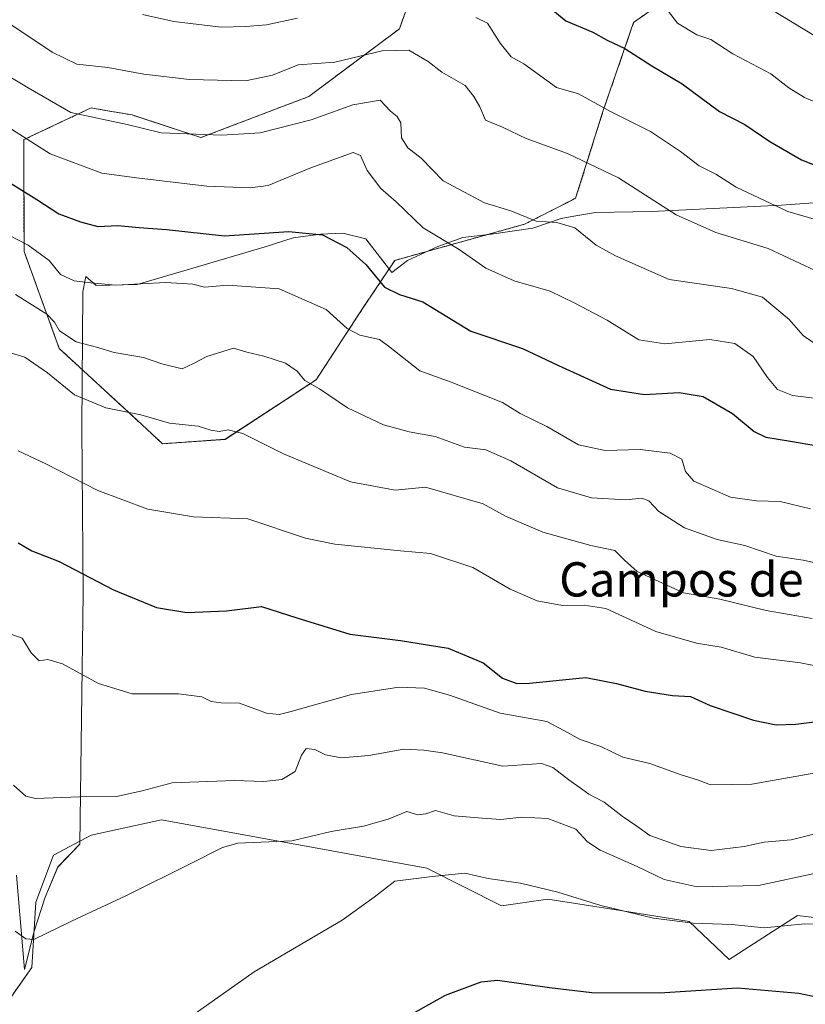
# Model space of a CAD drawing. Units: metres. Extents: x 628001 to 631458, y 4724989 to 4727367.
# Drawn here: x 628553 to 628736, y 4726220 to 4726449 of the extents above; entities that cross this region are included whole.
import ezdxf
from ezdxf.enums import TextEntityAlignment as Align

# ---------------------------------------------------------------- set-up
doc = ezdxf.new("R2010")
doc.units = ezdxf.units.M
doc.header["$MEASUREMENT"] = 0
doc.linetypes.add('TRAZOS', pattern=[0.75, 0.5, -0.25])
for name, color, linetype, lineweight in [('Arbolado forestal', 92, 'TRAZOS', 0), ('Arbolado forestal CxS', 92, 'Continuous', 0), ('Cultivos herbáceos CxS', 92, 'Continuous', 0), ('Curva de nivel maestra', 36, 'Continuous', 30), ('Curva de nivel normal', 36, 'Continuous', 0), ('Espacio natural protegido', 2, 'Continuous', 13), ('Espacio natural protegido CxS', 2, 'Continuous', 0), ('Matorral', 135, 'Continuous', 0), ('Matorral CxS', 135, 'Continuous', 0), ('Texto cartográfico', 19, 'Continuous', 0)]:
    doc.layers.add(name, color=color, linetype=linetype, lineweight=lineweight)
doc.styles.add('Arial', font='txt', dxfattribs={"height": 0.2})

# ---------------------------------------------------------------- blocks, each defined once
blk = doc.blocks.new('*U160')
at = {"layer": 'Cultivos herbáceos CxS', "color": 92, "linetype": 'Continuous', "lineweight": 0}
blk.add_polyline3d([(628550.01, 4726220.72, 758.23), (628555.52, 4726228.49, 759.22), (628556.39, 4726243.75, 760.94), (628560.54, 4726254.66, 762.18), (628569.31, 4726259.34, 762.24), (628585.72, 4726262.96, 761.9), (628647.54, 4726251.62, 755.41), (628664.96, 4726242.88, 753.27), (628675.7, 4726244.46, 753.98), (628692.69, 4726241.75, 755.04), (628708.63, 4726239.21, 754.83), (628717.98, 4726230.34, 751.46), (628733.92, 4726240.64, 755.62), (628773.54, 4726235.86, 755.35)], dxfattribs=at)
blk = doc.blocks.new('*U162')
at = {"layer": 'Espacio natural protegido CxS', "color": 2, "linetype": 'Continuous', "lineweight": 0}
blk.add_polyline3d([(628758.88, 4726408.33, 824.17), (628730.21, 4726406.23, 820.23), (628699.88, 4726404.73, 813.85), (628686.81, 4726404.53, 811.62), (628681.81, 4726403.66, 810.54), (628678.83, 4726403.14, 810.25), (628672.26, 4726400.87, 809.36), (628662.63, 4726399.45, 807.28), (628655.91, 4726398.71, 806.06), (628650.11, 4726396.59, 804.65), (628643.05, 4726393.3, 802.77), (628639.36, 4726390.5, 801.21), (628633.31, 4726398.36, 801.08), (628627.96, 4726399.67, 800.57), (628622.76, 4726399.46, 799.77), (628616.42, 4726398.6, 799.43), (628609.85, 4726396.47, 798.48), (628593.04, 4726391.5, 796.49), (628580.02, 4726387.74, 795.05), (628570.5, 4726387.47, 795.12), (628568.05, 4726389.59, 795.89), (628567.35, 4726386.02, 793.65), (628567.1, 4726354.26, 783.17), (628567.47, 4726315.66, 773.77), (628566.67, 4726257.25, 762.14), (628561.51, 4726251.93, 761.71), (628558.57, 4726244.9, 760.92), (628556.03, 4726236.98, 760.12), (628553.76, 4726228.06, 759.12), (628551.89, 4726250, 761.49)], dxfattribs=at)
blk = doc.blocks.new('*U163')
at = {"layer": 'Espacio natural protegido CxS', "color": 2, "linetype": 'Continuous', "lineweight": 0}
blk.add_polyline3d([(628758.88, 4726408.33, 824.17), (628730.21, 4726406.23, 820.23), (628699.88, 4726404.73, 813.85), (628686.81, 4726404.53, 811.62), (628681.81, 4726403.66, 810.54), (628678.83, 4726403.14, 810.25), (628672.26, 4726400.87, 809.36), (628662.63, 4726399.45, 807.28), (628655.91, 4726398.71, 806.06), (628650.11, 4726396.59, 804.65), (628643.05, 4726393.3, 802.77), (628639.36, 4726390.5, 801.21), (628633.31, 4726398.36, 801.08), (628627.96, 4726399.67, 800.57), (628622.76, 4726399.46, 799.77), (628616.42, 4726398.6, 799.43), (628609.85, 4726396.47, 798.48), (628593.04, 4726391.5, 796.49), (628580.02, 4726387.74, 795.05), (628570.5, 4726387.47, 795.12), (628568.05, 4726389.59, 795.89), (628567.35, 4726386.02, 793.65), (628567.1, 4726354.26, 783.17), (628567.47, 4726315.66, 773.77), (628566.67, 4726257.25, 762.14), (628561.51, 4726251.93, 761.71), (628558.57, 4726244.9, 760.92), (628556.03, 4726236.98, 760.12), (628553.76, 4726228.06, 759.12), (628551.89, 4726250, 761.49)], dxfattribs=at)
blk = doc.blocks.new('*U164')
at = {"layer": 'Espacio natural protegido CxS', "color": 2, "linetype": 'Continuous', "lineweight": 0}
blk.add_polyline3d([(628758.879, 4726408.326, 824.165), (628730.212, 4726406.226, 820.23), (628699.884, 4726404.734, 813.853), (628686.807, 4726404.53, 811.624), (628681.812, 4726403.657, 810.537), (628678.829, 4726403.135, 810.247), (628672.262, 4726400.873, 809.364), (628662.633, 4726399.452, 807.28), (628655.914, 4726398.712, 806.059), (628650.107, 4726396.589, 804.651), (628643.048, 4726393.303, 802.775), (628639.362, 4726390.499, 801.213), (628633.315, 4726398.358, 801.083), (628627.96, 4726399.671, 800.575), (628622.756, 4726399.463, 799.772), (628616.42, 4726398.601, 799.426), (628609.851, 4726396.466, 798.479), (628593.041, 4726391.503, 796.486), (628580.021, 4726387.744, 795.053), (628570.501, 4726387.468, 795.122), (628568.054, 4726389.589, 795.894), (628567.349, 4726386.021, 793.653), (628567.099, 4726354.263, 783.169), (628567.466, 4726315.657, 773.773), (628566.668, 4726257.249, 762.137), (628561.508, 4726251.928, 761.709), (628558.574, 4726244.897, 760.923), (628556.034, 4726236.982, 760.124), (628553.765, 4726228.056, 759.118), (628551.888, 4726249.999, 761.488)], dxfattribs=at)
blk = doc.blocks.new('*U165')
at = {"layer": 'Espacio natural protegido CxS', "color": 2, "linetype": 'Continuous', "lineweight": 0}
blk.add_polyline3d([(628758.879, 4726408.326, 824.165), (628730.212, 4726406.226, 820.23), (628699.884, 4726404.734, 813.853), (628686.807, 4726404.53, 811.624), (628681.812, 4726403.657, 810.537), (628678.829, 4726403.135, 810.247), (628672.262, 4726400.873, 809.364), (628662.633, 4726399.452, 807.28), (628655.914, 4726398.712, 806.059), (628650.107, 4726396.589, 804.651), (628643.048, 4726393.303, 802.775), (628639.362, 4726390.499, 801.213), (628633.315, 4726398.358, 801.083), (628627.96, 4726399.671, 800.575), (628622.756, 4726399.463, 799.772), (628616.42, 4726398.601, 799.426), (628609.851, 4726396.466, 798.479), (628593.041, 4726391.503, 796.486), (628580.021, 4726387.744, 795.053), (628570.501, 4726387.468, 795.122), (628568.054, 4726389.589, 795.894), (628567.349, 4726386.021, 793.653), (628567.099, 4726354.263, 783.169), (628567.466, 4726315.657, 773.773), (628566.668, 4726257.249, 762.137), (628561.508, 4726251.928, 761.709), (628558.574, 4726244.897, 760.923), (628556.034, 4726236.982, 760.124), (628553.765, 4726228.056, 759.118), (628551.888, 4726249.999, 761.488)], dxfattribs=at)
blk = doc.blocks.new('*U168')
at = {"layer": 'Curva de nivel normal', "color": 36, "linetype": 'Continuous', "lineweight": 0}
blk.add_polyline3d([(628544.22, 4726452.49, 815), (628560.23, 4726441.89, 815), (628565.99, 4726439.1, 815), (628573.18, 4726438.34, 815), (628581.57, 4726436.74, 815), (628592.24, 4726435.47, 815), (628605.24, 4726435.22, 815), (628611.57, 4726436.49, 815), (628617.57, 4726438.9, 815), (628626.13, 4726439.57, 815), (628637.15, 4726442.18, 815), (628643.33, 4726442.37, 815), (628647.82, 4726439.73, 815), (628651.01, 4726437.22, 815), (628656.49, 4726434.09, 815), (628658.5, 4726431.55, 815), (628659.88, 4726429.15, 815), (628661.2, 4726426.02, 815), (628665.17, 4726424.37, 815), (628670.66, 4726421.78, 815), (628680.32, 4726418.23, 815), (628692.17, 4726412.58, 815), (628705.67, 4726403.94, 815), (628714.87, 4726399.81, 815), (628727.1, 4726396.12, 815), (628738.04, 4726390.98, 815)], dxfattribs=at)
blk = doc.blocks.new('*U170')
at = {"layer": 'Curva de nivel normal', "color": 36, "linetype": 'Continuous', "lineweight": 0}
blk.add_polyline3d([(628703.59, 4726451.63, 830), (628705.95, 4726448.63, 830), (628710.49, 4726445.9, 830), (628713.71, 4726444.84, 830), (628718.82, 4726441.52, 830), (628727.72, 4726436.8, 830), (628731.9, 4726433.6, 830), (628735.55, 4726431.32, 830), (628740.55, 4726429.24, 830)], dxfattribs=at)
blk = doc.blocks.new('*U177')
at = {"layer": 'Curva de nivel normal', "color": 36, "linetype": 'Continuous', "lineweight": 0}
blk.add_polyline3d([(628552.32, 4726348.96, 780), (628558.76, 4726345.93, 780), (628570.83, 4726339.73, 780), (628582.52, 4726335.36, 780), (628593.16, 4726333.58, 780), (628605.83, 4726333.1, 780), (628619.27, 4726328.6, 780), (628626.09, 4726327.22, 780), (628641.36, 4726325.6, 780), (628648.39, 4726324.98, 780), (628658.26, 4726321.78, 780), (628666.96, 4726316.68, 780), (628673.24, 4726313.95, 780), (628679.13, 4726312.89, 780), (628684.16, 4726312.93, 780), (628689.26, 4726312.17, 780), (628700.88, 4726306.81, 780), (628710.36, 4726304.07, 780), (628716.09, 4726303.16, 780), (628723.95, 4726300.84, 780), (628734.58, 4726299.56, 780), (628743.92, 4726297.63, 780)], dxfattribs=at)
blk = doc.blocks.new('*U178')
at = {"layer": 'Curva de nivel normal', "color": 36, "linetype": 'Continuous', "lineweight": 0}
blk.add_polyline3d([(628727.96, 4726451.77, 835), (628740.39, 4726444.22, 835), (628761.19, 4726432.81, 835), (628777.54, 4726427.05, 835), (628793.49, 4726424.04, 835), (628804.92, 4726423.15, 835), (628821.25, 4726422.87, 835), (628833.08, 4726423.9, 835), (628850.08, 4726427.86, 835), (628864.92, 4726433.18, 835), (628882.42, 4726438.56, 835), (628903.25, 4726446.68, 835), (628915.92, 4726451.18, 835)], dxfattribs=at)
blk = doc.blocks.new('*U180')
at = {"layer": 'Curva de nivel normal', "color": 36, "linetype": 'Continuous', "lineweight": 0}
blk.add_polyline3d([(628544.72, 4726427.77, 805), (628559.76, 4726418.2, 805), (628571.79, 4726413.64, 805), (628579.91, 4726412.58, 805), (628596.24, 4726410.66, 805), (628606.34, 4726410.27, 805), (628610.57, 4726410.83, 805), (628620.24, 4726414.84, 805), (628630.38, 4726418.46, 805), (628632.11, 4726417.78, 805), (628633.65, 4726414.32, 805), (628636.78, 4726410.08, 805), (628640.38, 4726407, 805), (628646.65, 4726400.89, 805), (628655.03, 4726395.89, 805), (628661.32, 4726391.54, 805), (628667.91, 4726388.59, 805), (628676.25, 4726386.17, 805), (628682.01, 4726383.38, 805), (628689.53, 4726379.44, 805), (628696.9, 4726374.8, 805), (628702.96, 4726373.86, 805), (628713.51, 4726374.88, 805), (628719.31, 4726373.99, 805), (628723.56, 4726370.93, 805), (628726.93, 4726366, 805), (628729.22, 4726363.22, 805), (628732.72, 4726361.88, 805), (628742.32, 4726360.64, 805)], dxfattribs=at)
blk = doc.blocks.new('*U189')
at = {"layer": 'Curva de nivel normal', "color": 36, "linetype": 'Continuous', "lineweight": 0}
blk.add_polyline3d([(628538.59, 4726443.18, 810), (628554.62, 4726433.53, 810), (628564.61, 4726427.79, 810), (628577.72, 4726425.04, 810), (628585.65, 4726423.08, 810), (628599.79, 4726422.5, 810), (628608.71, 4726423.04, 810), (628620.57, 4726426.14, 810), (628630.27, 4726429.59, 810), (628636.64, 4726430.69, 810), (628639.03, 4726428.09, 810), (628640.63, 4726426.9, 810), (628641.49, 4726425.38, 810), (628641.66, 4726421.89, 810), (628643.12, 4726419.58, 810), (628646.24, 4726417.14, 810), (628651.34, 4726411.91, 810), (628660.97, 4726406.75, 810), (628667.09, 4726404.86, 810), (628673.04, 4726402.5, 810), (628677.84, 4726402.14, 810), (628682.02, 4726400.93, 810), (628687.02, 4726396.92, 810), (628691.48, 4726394.39, 810), (628703.99, 4726388.9, 810), (628718.5, 4726386.78, 810), (628725.72, 4726384.79, 810), (628731.95, 4726379.55, 810), (628735.24, 4726375.85, 810), (628737.76, 4726374.08, 810)], dxfattribs=at)
blk = doc.blocks.new('*U199')
at = {"layer": 'Curva de nivel normal', "color": 36, "linetype": 'Continuous', "lineweight": 0}
blk.add_polyline3d([(628550.77, 4726371.69, 785), (628553.86, 4726370.79, 785), (628559.12, 4726367.14, 785), (628565.39, 4726361.99, 785), (628572.7, 4726358.94, 785), (628580.87, 4726357.36, 785), (628587.6, 4726355.43, 785), (628594.24, 4726354.67, 785), (628597.21, 4726353.74, 785), (628599.11, 4726353.45, 785), (628601.25, 4726353.82, 785), (628604.63, 4726352.95, 785), (628614.13, 4726348.22, 785), (628629.75, 4726341.72, 785), (628640.18, 4726339.77, 785), (628647.24, 4726340.48, 785), (628660.63, 4726336.6, 785), (628665.9, 4726333.73, 785), (628674.53, 4726329.97, 785), (628685.76, 4726326.88, 785), (628691.38, 4726325.74, 785), (628693.6, 4726323.44, 785), (628696.58, 4726320.8, 785), (628707.36, 4726315.84, 785), (628715.82, 4726314.36, 785), (628726.59, 4726311.74, 785), (628737.33, 4726309.89, 785)], dxfattribs=at)
blk = doc.blocks.new('*U205')
at = {"layer": 'Curva de nivel normal', "color": 36, "linetype": 'Continuous', "lineweight": 0}
for points in [[(628738.91, 4726402.67, 820), (628731.65, 4726404.74, 820), (628719.6, 4726410.42, 820), (628714.88, 4726413.44, 820), (628711, 4726415.41, 820), (628706.67, 4726418.76, 820), (628699.62, 4726423.4, 820), (628690.31, 4726428.06, 820), (628682.9, 4726432.14, 820), (628677.75, 4726433.64, 820), (628670.13, 4726439.17, 820), (628667.21, 4726440.8, 820), (628664.6, 4726444, 820), (628661.64, 4726448.66, 820), (628658.94, 4726449.98, 820)], [(628617.41, 4726449.78, 820), (628610.15, 4726448.26, 820), (628605.3, 4726447.86, 820), (628599.57, 4726447.7, 820), (628588.57, 4726449.04, 820), (628581.24, 4726450.67, 820)]]:
    blk.add_polyline3d(points, dxfattribs=at)
blk = doc.blocks.new('*U217')
at = {"layer": 'Curva de nivel maestra', "color": 36, "linetype": 'Continuous', "lineweight": 30}
blk.add_polyline3d([(628549.04, 4726412.24, 800), (628556.66, 4726407.57, 800), (628561.8, 4726404.19, 800), (628566.85, 4726402.36, 800), (628570.84, 4726401.23, 800), (628575.53, 4726401.44, 800), (628580.5, 4726401, 800), (628586.9, 4726400.51, 800), (628600.35, 4726399.04, 800), (628615.35, 4726400.07, 800), (628623.24, 4726399.32, 800), (628628.91, 4726396.35, 800), (628633.35, 4726392.38, 800), (628637.64, 4726387.12, 800), (628641.14, 4726385.36, 800), (628646.57, 4726383.69, 800), (628657.76, 4726376.87, 800), (628669.82, 4726372.79, 800), (628678.18, 4726368.83, 800), (628690.32, 4726363.35, 800), (628698.26, 4726362.04, 800), (628706.3, 4726362.52, 800), (628711.91, 4726361.62, 800), (628718.78, 4726357.67, 800), (628723.85, 4726353.47, 800), (628726.57, 4726352.15, 800), (628732.3, 4726351.21, 800), (628743.54, 4726349.29, 800)], dxfattribs=at)
blk = doc.blocks.new('*U219')
at = {"layer": 'Curva de nivel maestra', "color": 36, "linetype": 'Continuous', "lineweight": 30}
blk.add_polyline3d([(628675.22, 4726453.04, 825), (628679.91, 4726449.2, 825), (628686.24, 4726446.56, 825), (628689.56, 4726444.65, 825), (628693.66, 4726442.74, 825), (628699.98, 4726438.69, 825), (628707.06, 4726434.51, 825), (628715.73, 4726428.06, 825), (628721.61, 4726424.99, 825), (628727.43, 4726421.09, 825), (628734.86, 4726416.76, 825), (628740.93, 4726414.38, 825)], dxfattribs=at)
blk = doc.blocks.new('*U222')
at = {"layer": 'Curva de nivel maestra', "color": 36, "linetype": 'Continuous', "lineweight": 30}
blk.add_polyline3d([(628634.53, 4726212.31, 750), (628651.89, 4726222.02, 750), (628660.22, 4726225.16, 750), (628663.98, 4726225.51, 750), (628676.09, 4726223.8, 750), (628685.97, 4726222.65, 750), (628701.76, 4726222.62, 750), (628719.91, 4726223.78, 750), (628734.24, 4726222.5, 750), (628750.44, 4726219.09, 750)], dxfattribs=at)

msp = doc.modelspace()

# ---------------------------------------------------------------- linework, layer by layer
at = {"layer": 'Arbolado forestal', "color": 92, "linetype": 'TRAZOS', "lineweight": 0}
msp.add_polyline3d([(628647.67, 4726465.93, 826.6), (628641.17, 4726447.34, 816.94), (628620.01, 4726431.53, 812.09), (628594.86, 4726421.96, 809.59), (628578.86, 4726427.24, 810.67), (628573.14, 4726428.22, 810.54), (628569.29, 4726428.88, 810.65), (628553.61, 4726421.48, 804.69), (628553.67, 4726395.44, 793.92), (628561.88, 4726372.81, 788.22), (628579.93, 4726356.15, 784.41), (628585.95, 4726350.6, 783.41), (628600.52, 4726351.63, 783.99), (628621.74, 4726365.53, 790.13), (628632.73, 4726382.34, 797.22), (628640.05, 4726393.33, 802.31), (628670.3, 4726401.77, 809.45), (628680.12, 4726406.75, 811.72), (628682.21, 4726407.81, 812.36), (628688.65, 4726428.3, 819.68), (628695.73, 4726448.81, 827.17), (628712.56, 4726460.7, 835.02)], dxfattribs=at)
at = {"layer": 'Arbolado forestal CxS', "color": 92, "linetype": 'Continuous', "lineweight": 0}
msp.add_polyline3d([(628712.56, 4726460.7, 835.02), (628695.73, 4726448.81, 827.17), (628688.65, 4726428.3, 819.68), (628682.21, 4726407.81, 812.36), (628680.12, 4726406.75, 811.72), (628670.3, 4726401.77, 809.45), (628640.06, 4726393.33, 802.31), (628632.73, 4726382.34, 797.22), (628621.74, 4726365.53, 790.13), (628600.52, 4726351.62, 783.99), (628585.95, 4726350.6, 783.41), (628579.94, 4726356.15, 784.41), (628561.88, 4726372.8, 788.22), (628553.67, 4726395.44, 793.91), (628553.61, 4726421.48, 804.69), (628569.29, 4726428.88, 810.65), (628573.14, 4726428.22, 810.54), (628578.86, 4726427.24, 810.67), (628594.86, 4726421.96, 809.59), (628620.01, 4726431.53, 812.09), (628641.17, 4726447.34, 816.94), (628647.67, 4726465.93, 826.6)], dxfattribs=at)
at = {"layer": 'Cultivos herbáceos CxS', "color": 92, "linetype": 'Continuous', "lineweight": 0}
msp.add_polyline3d([(628773.54, 4726235.86, 755.35), (628733.92, 4726240.64, 755.62), (628717.98, 4726230.34, 751.46), (628708.63, 4726239.21, 754.83), (628692.69, 4726241.75, 755.04), (628675.7, 4726244.46, 753.98), (628664.96, 4726242.88, 753.27), (628647.54, 4726251.62, 755.41), (628585.72, 4726262.96, 761.9), (628569.31, 4726259.34, 762.24), (628560.54, 4726254.66, 762.18), (628556.39, 4726243.75, 760.94), (628555.52, 4726228.49, 759.22), (628551.25, 4726222.47, 758.52)], dxfattribs=at)
at = {"layer": 'Curva de nivel maestra', "color": 36, "linetype": 'Continuous', "lineweight": 30}
msp.add_polyline3d([(628552.32, 4726327.49, 775), (628555.51, 4726325.66, 775), (628561.86, 4726323.11, 775), (628574.54, 4726316.52, 775), (628584.54, 4726312.4, 775), (628591.63, 4726311.24, 775), (628600.84, 4726311.61, 775), (628609.04, 4726312.65, 775), (628617.26, 4726310.04, 775), (628629.62, 4726306.18, 775), (628641.36, 4726304.72, 775), (628652.5, 4726302.96, 775), (628660.64, 4726299.56, 775), (628665.2, 4726295.92, 775), (628668.54, 4726294.74, 775), (628671.48, 4726294.76, 775), (628684.59, 4726296.12, 775), (628691.71, 4726294.74, 775), (628698.45, 4726292.9, 775), (628704.79, 4726291.89, 775), (628708.98, 4726291.68, 775), (628713.57, 4726289.55, 775), (628723.69, 4726286.13, 775), (628728.95, 4726285.08, 775), (628733.5, 4726285.22, 775), (628739.72, 4726286.02, 775)], dxfattribs=at)
at = {"layer": 'Curva de nivel normal', "color": 36, "linetype": 'Continuous', "lineweight": 0}
for points in [[(628541.16, 4726403.83, 795), (628554.6, 4726396.86, 795), (628559.56, 4726393.33, 795), (628562.2, 4726390.01, 795), (628565.38, 4726388.55, 795), (628569.24, 4726388.09, 795), (628575.08, 4726387.6, 795), (628586.68, 4726388.2, 795), (628593, 4726387.77, 795), (628595.69, 4726387.07, 795), (628601.16, 4726387.6, 795), (628613.13, 4726386.7, 795), (628624.06, 4726381.86, 795), (628628.94, 4726377.46, 795), (628631.91, 4726375.92, 795), (628636.49, 4726374.89, 795), (628638.91, 4726373.08, 795), (628645.91, 4726367.58, 795), (628653.24, 4726364.95, 795), (628665.18, 4726360.21, 795), (628669.32, 4726357.61, 795), (628675.53, 4726354.62, 795), (628682.86, 4726350.38, 795), (628689.11, 4726349.02, 795), (628697.24, 4726349.29, 795), (628704.27, 4726348.4, 795), (628706.97, 4726347.01, 795), (628707.81, 4726344.11, 795), (628709.75, 4726341.88, 795), (628718.28, 4726338.18, 795), (628724.38, 4726337.29, 795), (628729.86, 4726337.1, 795), (628736.94, 4726335.41, 795)], [(628740.92, 4726322.23, 790), (628735.24, 4726323.44, 790), (628728.91, 4726324.36, 790), (628721.64, 4726326.89, 790), (628715.16, 4726328.28, 790), (628707.56, 4726331.03, 790), (628701.6, 4726334.77, 790), (628699.27, 4726337.31, 790), (628697.62, 4726337.9, 790), (628693.9, 4726337.54, 790), (628685.88, 4726337.98, 790), (628677.95, 4726340.29, 790), (628667.1, 4726346.6, 790), (628661.3, 4726349.21, 790), (628656.3, 4726349.77, 790), (628649.5, 4726352.27, 790), (628643.41, 4726353.36, 790), (628637.47, 4726355, 790), (628629.05, 4726358.96, 790), (628622.53, 4726363.43, 790), (628619.12, 4726365.36, 790), (628617.3, 4726367.51, 790), (628614.6, 4726369.35, 790), (628609.57, 4726371, 790), (628605.62, 4726371.95, 790), (628602.45, 4726372.9, 790), (628596.27, 4726370.95, 790), (628593.16, 4726369.32, 790), (628590.52, 4726368.06, 790), (628585.78, 4726369.19, 790), (628581.52, 4726370.71, 790), (628574.65, 4726371.89, 790), (628570.57, 4726373.14, 790), (628565.8, 4726374.32, 790), (628561.91, 4726376.94, 790), (628560.78, 4726378.97, 790), (628558.99, 4726380.82, 790), (628551.69, 4726385.39, 790)], [(628745.66, 4726275.18, 770), (628723.28, 4726271.23, 770), (628713.66, 4726271.11, 770), (628710.84, 4726272.16, 770), (628706.57, 4726273.52, 770), (628699.52, 4726276.02, 770), (628693.17, 4726277.57, 770), (628688.05, 4726279.99, 770), (628683.23, 4726281.63, 770), (628679.6, 4726283.64, 770), (628675.51, 4726285.83, 770), (628664.59, 4726287.82, 770), (628652.83, 4726292.02, 770), (628647.02, 4726293.65, 770), (628641.01, 4726293.86, 770), (628629.95, 4726292.13, 770), (628615.64, 4726288.07, 770), (628613.1, 4726287.44, 770), (628610.17, 4726287.81, 770), (628603.91, 4726290.13, 770), (628599.57, 4726290.18, 770), (628597.28, 4726290.52, 770), (628595.07, 4726291.63, 770), (628589.66, 4726292.3, 770), (628578.86, 4726292.28, 770), (628571.02, 4726294.71, 770), (628562.67, 4726299.27, 770), (628559.22, 4726300.29, 770), (628557.19, 4726299.99, 770), (628555.31, 4726301.89, 770), (628553.2, 4726305.24, 770), (628545.71, 4726307.95, 770)], [(628742.59, 4726260.79, 765), (628732.41, 4726258.3, 765), (628726.12, 4726257.69, 765), (628721.46, 4726256.69, 765), (628713.76, 4726255.8, 765), (628706.74, 4726256.72, 765), (628699.5, 4726259.28, 765), (628696.45, 4726261.46, 765), (628693.07, 4726263.78, 765), (628688.86, 4726267.04, 765), (628685.26, 4726268.9, 765), (628683.6, 4726270.16, 765), (628680.64, 4726272.22, 765), (628676.89, 4726275.1, 765), (628674.23, 4726276.03, 765), (628665.22, 4726275.45, 765), (628651.18, 4726278.58, 765), (628646.86, 4726279.16, 765), (628642.19, 4726279.38, 765), (628634.03, 4726277.94, 765), (628627.68, 4726277.34, 765), (628623.92, 4726278.09, 765), (628621.4, 4726279.34, 765), (628619.45, 4726279.52, 765), (628618.34, 4726277.97, 765), (628616.88, 4726274.21, 765), (628613.75, 4726272.34, 765), (628609.52, 4726271.88, 765), (628602.68, 4726272.12, 765), (628588.22, 4726271.58, 765), (628581.16, 4726269.72, 765), (628575.24, 4726268.33, 765), (628566.6, 4726268.25, 765), (628556.35, 4726267.91, 765), (628554.11, 4726268.45, 765), (628551.25, 4726270.97, 765)], [(628738.58, 4726250.56, 760), (628724.84, 4726247.64, 760), (628710.54, 4726247.32, 760), (628702.82, 4726249.04, 760), (628696.52, 4726252.08, 760), (628687.95, 4726255.85, 760), (628685, 4726257.79, 760), (628682.26, 4726260.74, 760), (628675.76, 4726263.22, 760), (628669.67, 4726263.57, 760), (628664.76, 4726262.98, 760), (628660.42, 4726263.32, 760), (628653.92, 4726263.86, 760), (628649.58, 4726265.09, 760), (628647.28, 4726264.31, 760), (628645.4, 4726264.1, 760), (628642.84, 4726264.86, 760), (628638.49, 4726263.06, 760), (628632.8, 4726261.46, 760), (628625.24, 4726260.18, 760), (628616.08, 4726258.06, 760), (628603.46, 4726257.48, 760), (628599.92, 4726256.5, 760), (628592.67, 4726252.84, 760), (628577.36, 4726245.24, 760), (628564.74, 4726239.29, 760), (628555.94, 4726235, 760), (628554.06, 4726235.18, 760), (628551.58, 4726236.97, 760)], [(628741.5, 4726238.61, 755), (628735.59, 4726238.66, 755), (628726.16, 4726237.71, 755), (628718.57, 4726238.49, 755), (628709.6, 4726238.85, 755), (628700.35, 4726240.03, 755), (628688.06, 4726242.94, 755), (628678.07, 4726246.04, 755), (628669.36, 4726248.18, 755), (628661.86, 4726249.27, 755), (628656.37, 4726250.52, 755), (628648.81, 4726249.71, 755), (628640.04, 4726248.64, 755), (628635.24, 4726244.88, 755), (628627.78, 4726239.52, 755), (628607.29, 4726227.46, 755), (628592.24, 4726216.88, 755)]]:
    msp.add_polyline3d(points, dxfattribs=at)
at = {"layer": 'Espacio natural protegido', "color": 2, "linetype": 'Continuous', "lineweight": 13}
msp.add_polyline3d([(628758.88, 4726408.33, 824.17), (628730.21, 4726406.23, 820.23), (628699.88, 4726404.73, 813.85), (628686.81, 4726404.53, 811.62), (628681.81, 4726403.66, 810.54), (628678.83, 4726403.14, 810.25), (628672.26, 4726400.87, 809.36), (628662.63, 4726399.45, 807.28), (628655.91, 4726398.71, 806.06), (628650.11, 4726396.59, 804.65), (628643.05, 4726393.3, 802.77), (628639.36, 4726390.5, 801.21), (628633.31, 4726398.36, 801.08), (628627.96, 4726399.67, 800.57), (628622.76, 4726399.46, 799.77), (628616.42, 4726398.6, 799.43), (628609.85, 4726396.47, 798.48), (628593.04, 4726391.5, 796.49), (628580.02, 4726387.74, 795.05), (628570.5, 4726387.47, 795.12), (628568.05, 4726389.59, 795.89), (628567.35, 4726386.02, 793.65), (628567.1, 4726354.26, 783.17), (628567.47, 4726315.66, 773.77), (628566.67, 4726257.25, 762.14), (628561.51, 4726251.93, 761.71), (628558.57, 4726244.9, 760.92), (628556.03, 4726236.98, 760.12), (628553.76, 4726228.06, 759.12), (628551.89, 4726250, 761.49)], dxfattribs=at)
msp.add_polyline3d([(628758.88, 4726408.33, 824.17), (628730.21, 4726406.23, 820.23), (628699.88, 4726404.73, 813.85), (628686.81, 4726404.53, 811.62), (628681.81, 4726403.66, 810.54), (628678.83, 4726403.14, 810.25), (628672.26, 4726400.87, 809.36), (628662.63, 4726399.45, 807.28), (628655.91, 4726398.71, 806.06), (628650.11, 4726396.59, 804.65), (628643.05, 4726393.3, 802.77), (628639.36, 4726390.5, 801.21), (628633.31, 4726398.36, 801.08), (628627.96, 4726399.67, 800.57), (628622.76, 4726399.46, 799.77), (628616.42, 4726398.6, 799.43), (628609.85, 4726396.47, 798.48), (628593.04, 4726391.5, 796.49), (628580.02, 4726387.74, 795.05), (628570.5, 4726387.47, 795.12), (628568.05, 4726389.59, 795.89), (628567.35, 4726386.02, 793.65), (628567.1, 4726354.26, 783.17), (628567.47, 4726315.66, 773.77), (628566.67, 4726257.25, 762.14), (628561.51, 4726251.93, 761.71), (628558.57, 4726244.9, 760.92), (628556.03, 4726236.98, 760.12), (628553.76, 4726228.06, 759.12), (628551.89, 4726250, 761.49)], dxfattribs=at)
at = {"layer": 'Matorral', "color": 135, "linetype": 'Continuous', "lineweight": 0}
for points in [[(628647.67, 4726465.93, 826.6), (628641.17, 4726447.34, 816.94), (628620.01, 4726431.53, 812.09), (628594.86, 4726421.96, 809.59), (628578.86, 4726427.24, 810.67), (628573.14, 4726428.22, 810.54), (628569.29, 4726428.88, 810.65), (628553.61, 4726421.48, 804.69), (628553.67, 4726395.44, 793.92), (628561.88, 4726372.81, 788.22), (628579.93, 4726356.15, 784.41), (628585.95, 4726350.6, 783.41), (628600.52, 4726351.63, 783.99), (628621.74, 4726365.53, 790.13), (628632.73, 4726382.34, 797.22), (628640.05, 4726393.33, 802.31), (628670.3, 4726401.77, 809.45), (628680.12, 4726406.75, 811.72), (628682.21, 4726407.81, 812.36), (628688.65, 4726428.3, 819.68), (628695.73, 4726448.81, 827.17), (628712.56, 4726460.7, 835.02)], [(628773.54, 4726235.86, 755.35), (628733.92, 4726240.64, 755.62), (628717.98, 4726230.34, 751.46), (628708.63, 4726239.21, 754.83), (628692.69, 4726241.75, 755.04), (628675.7, 4726244.46, 753.98), (628664.96, 4726242.88, 753.27), (628647.54, 4726251.62, 755.41), (628585.72, 4726262.96, 761.9), (628569.31, 4726259.34, 762.24), (628560.54, 4726254.66, 762.18), (628556.39, 4726243.75, 760.94), (628555.52, 4726228.49, 759.22), (628551.25, 4726222.47, 758.52)]]:
    msp.add_polyline3d(points, dxfattribs=at)
at = {"layer": 'Matorral CxS', "color": 135, "linetype": 'Continuous', "lineweight": 0}
for points in [[(628647.67, 4726465.93, 826.6), (628641.17, 4726447.34, 816.94), (628620.01, 4726431.53, 812.09), (628594.86, 4726421.96, 809.59), (628578.86, 4726427.24, 810.67), (628573.14, 4726428.22, 810.54), (628569.29, 4726428.88, 810.65), (628553.61, 4726421.48, 804.69), (628553.67, 4726395.44, 793.91), (628561.88, 4726372.8, 788.22), (628579.94, 4726356.15, 784.41), (628585.95, 4726350.6, 783.41), (628600.52, 4726351.62, 783.99), (628621.74, 4726365.53, 790.13), (628632.73, 4726382.34, 797.22), (628640.06, 4726393.33, 802.31), (628670.3, 4726401.77, 809.45), (628680.12, 4726406.75, 811.72), (628682.21, 4726407.81, 812.36), (628688.65, 4726428.3, 819.68), (628695.73, 4726448.81, 827.17), (628712.56, 4726460.7, 835.02)], [(628773.54, 4726235.86, 755.35), (628733.92, 4726240.64, 755.62), (628717.98, 4726230.34, 751.46), (628708.63, 4726239.21, 754.83), (628692.69, 4726241.75, 755.04), (628675.7, 4726244.46, 753.98), (628664.96, 4726242.88, 753.27), (628647.54, 4726251.62, 755.41), (628585.72, 4726262.96, 761.9), (628569.31, 4726259.34, 762.24), (628560.54, 4726254.66, 762.18), (628556.39, 4726243.75, 760.94), (628555.52, 4726228.49, 759.22), (628550.01, 4726220.72, 758.23)]]:
    msp.add_polyline3d(points, dxfattribs=at)

# ---------------------------------------------------------------- block references
at = {"layer": 'Cultivos herbáceos CxS', "color": 92, "linetype": 'Continuous', "lineweight": 0}
msp.add_blockref('*U160', (0, 0), dxfattribs=at)
at = {"layer": 'Curva de nivel maestra', "color": 36, "linetype": 'Continuous', "lineweight": 30}
for name in ['*U222', '*U217', '*U219']:
    msp.add_blockref(name, (0, 0), dxfattribs=at)
at = {"layer": 'Curva de nivel normal', "color": 36, "linetype": 'Continuous', "lineweight": 0}
for name in ['*U177', '*U199', '*U189', '*U168', '*U205', '*U170', '*U178', '*U180']:
    msp.add_blockref(name, (0, 0), dxfattribs=at)
at = {"layer": 'Espacio natural protegido CxS', "color": 2, "linetype": 'Continuous', "lineweight": 0}
for name in ['*U162', '*U163', '*U164', '*U165']:
    msp.add_blockref(name, (0, 0), dxfattribs=at)

# ---------------------------------------------------------------- texts
at = {"layer": 'Texto cartográfico', "color": 19, "linetype": 'Continuous', "lineweight": 0, "style": 'Arial'}
msp.add_text('Campos de', height=8, dxfattribs=at).set_placement((628706.85, 4726318.98), align=Align.MIDDLE_CENTER)

doc.saveas('drawing.dxf')
